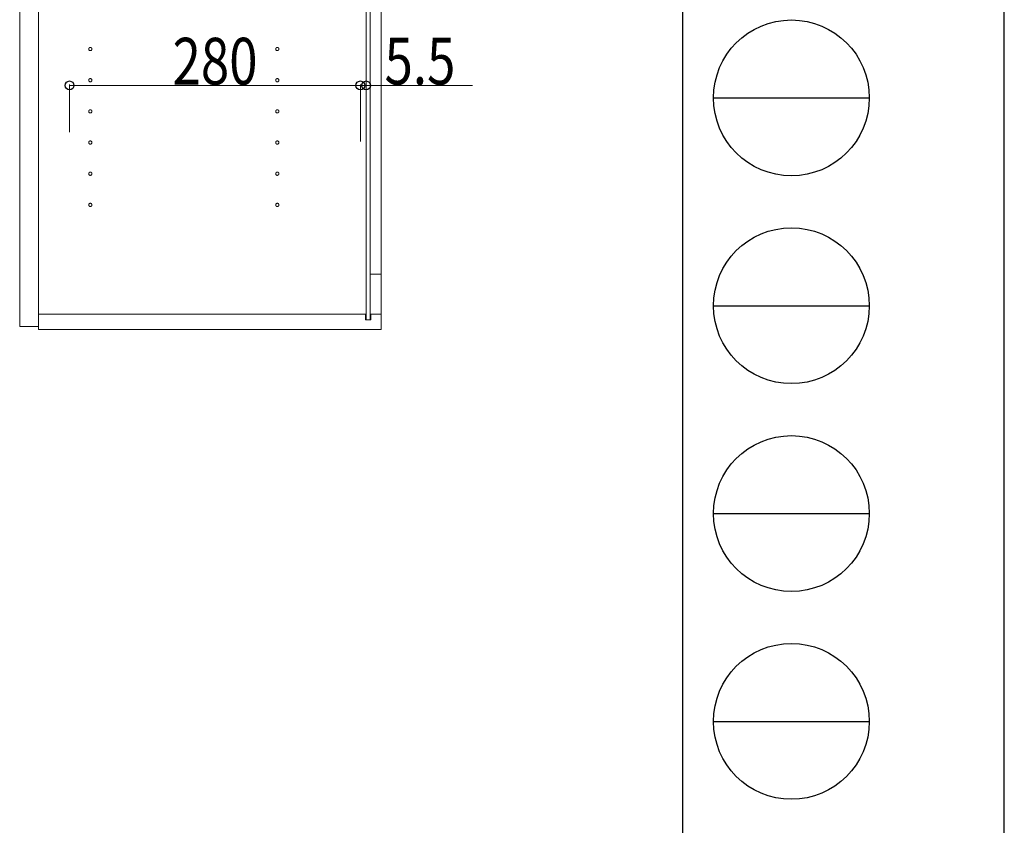
# Model space of a CAD drawing. Units: millimetres. Extents: x 0 to 8410, y 0 to 5940.
# Drawn here: x 7462 to 8410, y 1420 to 2195 of the extents above; entities that cross this region are included whole.
import ezdxf

# ---------------------------------------------------------------- set-up
doc = ezdxf.new("R2010")
doc.units = ezdxf.units.MM
doc.linetypes.add('YCENTER_1', pattern=[13, 10, -1, 1, -1])
for name, color, linetype, lineweight in [('YKK_12', 2, 'Continuous', 13), ('YKK_D', 6, 'Continuous', 13), ('YKK_ZWAK', 7, 'Continuous', 30)]:
    doc.layers.add(name, color=color, linetype=linetype, lineweight=lineweight)
doc.styles.add('text-b', font='extslim2.shx', dxfattribs={"width": 0.8, "bigfont": 'extfont2.shx'})

msp = doc.modelspace()

# ---------------------------------------------------------------- linework, layer by layer
at = {"layer": 'YKK_12'}
for p, q in [((7480.02, 1897), (7480.02, 4087)), ((7810.02, 4087), (7810.02, 1897)), ((7462.02, 1900), (7462.02, 4084)), ((7480.02, 4084), (7480.02, 1900)), ((7795.52, 4077.5), (7795.52, 1906.5)), ((7799.52, 4077.5), (7799.52, 1906.5)), ((7799.52, 1950.5), (7810.02, 1950.5)), ((7795.02, 1912), (7480.02, 1912)), ((7795.02, 1912), (7795.02, 1906.5)), ((7795.02, 1906.5), (7800.02, 1906.5)), ((7800.02, 1912), (7800.02, 1906.5)), ((7810.02, 1912), (7800.02, 1912)), ((7480.02, 1900), (7462.02, 1900)), ((7810.02, 1897), (7480.02, 1897))]:
    msp.add_line(p, q, dxfattribs=at)
at = {"layer": 'YKK_12', "linetype": 'YCENTER_1'}
for centre in [(7530.02, 2167), (7710.02, 2167), (7530.02, 2137), (7710.02, 2137), (7530.02, 2107), (7710.02, 2107), (7530.02, 2077), (7710.02, 2077), (7530.02, 2047), (7710.02, 2047), (7530.02, 2017), (7710.02, 2017)]:
    msp.add_circle(centre, 1.55, dxfattribs=at)
at = {"layer": 'YKK_D'}
for p, q in [((7510.02, 2087), (7510.02, 2133)), ((7790.02, 2078), (7790.02, 2133)), ((7790.02, 2078), (7790.02, 2133)), ((7795.52, 2008.86), (7795.52, 2133)), ((7510.02, 2132), (7790.02, 2132)), ((7790.02, 2132), (7795.52, 2132)), ((7795.52, 2132), (7898.12, 2132))]:
    msp.add_line(p, q, dxfattribs=at)
at = {"layer": 'YKK_D', "linetype": 'ByBlock', "lineweight": -2}
for centre in [(7510.02, 2132), (7790.02, 2132), (7790.02, 2132), (7795.52, 2132)]:
    msp.add_circle(centre, 4.25, dxfattribs=at)
at = {"layer": 'YKK_ZWAK'}
for p, q in [((8410, 0), (8410, 5940)), ((8100.02, 5745), (8100.02, 445)), ((8130.02, 2120), (8280.02, 2120)), ((8130.02, 1920), (8280.02, 1920)), ((8130.02, 1720), (8280.02, 1720)), ((8130.02, 1520), (8280.02, 1520))]:
    msp.add_line(p, q, dxfattribs=at)
for centre in [(8205.02, 2120), (8205.02, 1920), (8205.02, 1720), (8205.02, 1520)]:
    msp.add_circle(centre, 75, dxfattribs=at)

# ---------------------------------------------------------------- texts
at = {"layer": 'YKK_D', "style": 'text-b', "width": 0.8}
for s, p in [('280', (7609.22, 2132.8)), ('5.5', (7813.32, 2132.8))]:
    msp.add_text(s, height=45, dxfattribs=at).set_placement(p)

doc.saveas('drawing.dxf')
